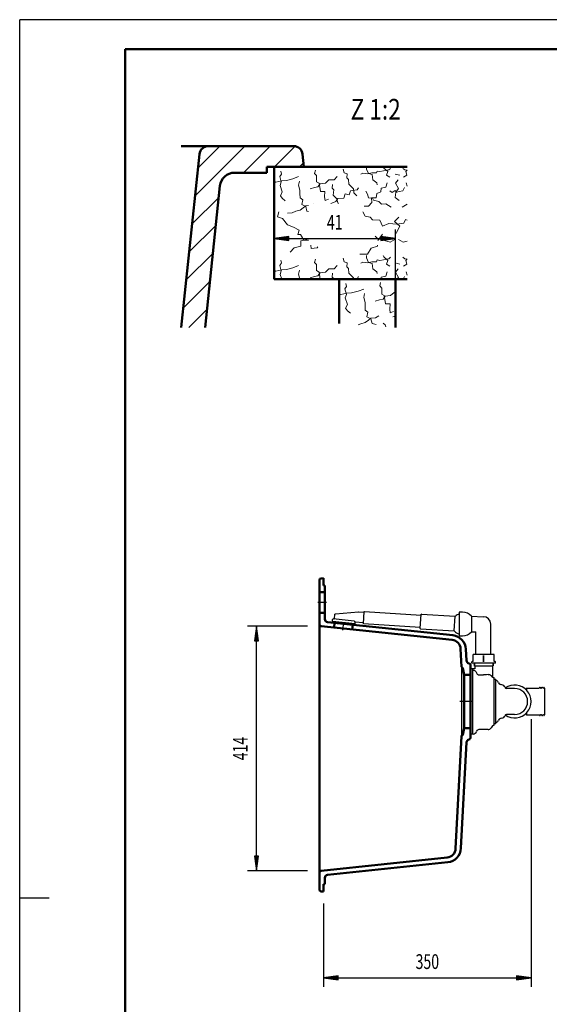
# Model space of a CAD drawing. Units: millimetres. Extents: x 0 to 2100, y 0 to 2970.
# Drawn here: x 0 to 895, y 1305 to 2970 of the extents above; entities that cross this region are included whole.
import ezdxf
from ezdxf.enums import TextEntityAlignment as Align
from ezdxf.lldxf.tags import DXFTag

# ---------------------------------------------------------------- set-up
doc = ezdxf.new("R2010")
doc.units = ezdxf.units.MM
doc.header["$LTSCALE"] = 10
for name, color, linetype in [('LC-001-111-----0', 253, 'ByBlock'), ('LC-002-002-----0', 1, 'ByBlock'), ('LC-003-230-ZVN-0', 7, 'ByBlock'), ('LC-004-002-RND-0', 1, 'ByBlock'), ('LC-005-006-MLN-0', 2, 'CENTER'), ('LC-006-005-----0', 5, 'ByBlock'), ('LC-007-004-----0', 7, 'ByBlock'), ('LC-008-003-MTH-0', 2, 'ByBlock'), ('LC-009-003-MTG-0', 2, 'ByBlock'), ('LC-010-003-----0', 2, 'ByBlock')]:
    doc.layers.add(name, color=color, linetype=linetype)
doc.styles.add('LCTX0-400-0-0pDIN-Schrift', font='TXT', dxfattribs={"width": 0.8})
tags = doc.linetypes.add('CENTER', pattern=[7.5, 5, -1.25, 0, -1.25]).pattern_tags.tags
tags[10:11] = [DXFTag(74, 4), DXFTag(75, 0), DXFTag(340, '0'), DXFTag(46, 1.0), DXFTag(50, 0.0), DXFTag(44, 0.0), DXFTag(45, 0.0)]
tags[8:9] = [DXFTag(74, 4), DXFTag(75, 0), DXFTag(340, '0'), DXFTag(46, 1.0), DXFTag(50, 0.0), DXFTag(44, 0.0), DXFTag(45, 0.0)]
tags[6:7] = [DXFTag(74, 4), DXFTag(75, 0), DXFTag(340, '0'), DXFTag(46, 1.0), DXFTag(50, 0.0), DXFTag(44, 0.0), DXFTag(45, 0.0)]
tags[4:5] = [DXFTag(74, 4), DXFTag(75, 0), DXFTag(340, '0'), DXFTag(46, 1.0), DXFTag(50, 0.0), DXFTag(44, 0.0), DXFTag(45, 0.0)]

# ---------------------------------------------------------------- blocks, each defined once
blk = doc.blocks.new('SYM1')
at = {"layer": 'LC-001-111-----0', "color": 253, "lineweight": 25}
for p, q in [((0, 0), (0, 2970)), ((2100, 2970), (0, 2970)), ((50, 1485), (0, 1485))]:
    blk.add_line(p, q, dxfattribs=at)
at = {"layer": 'LC-001-111-----0', "color": 253, "lineweight": 50}
for p, q in [((178, 50), (178, 2920)), ((178, 2920), (2050, 2920))]:
    blk.add_line(p, q, dxfattribs=at)
blk = doc.blocks.new('*X12')
at = {"layer": 'LC-006-005-----0', "color": 7, "lineweight": 18}
for p, q in [((549.186822, 2514.83988), (552.036769, 2519.09808)), ((549.186822, 2514.83988), (551.897992, 2505.659689)), ((551.10086, 2523.696954), (552.036769, 2519.09808)), ((571.5174, 2511.108363), (581.09971, 2514.667662)), ((608.067827, 2520.060115), (609.628025, 2525.760846)), ((608.067827, 2520.060115), (611.504233, 2516.353261)), ((611.504233, 2516.353261), (611.509458, 2506.066824)), ((539.589573, 2506.769028), (542.669522, 2505.256734)), ((542.669522, 2505.256734), (552.697842, 2507.565784)), ((549.71267, 2499.735954), (551.897992, 2505.659689)), ((549.71267, 2499.735954), (553.51253, 2488.689169)), ((552.697842, 2507.565784), (560.662897, 2508.152243)), ((560.662897, 2508.152243), (571.5174, 2511.108363)), ((581.188327, 2500.394309), (582.516742, 2507.139839)), ((581.188327, 2500.394309), (583.256817, 2491.830464)), ((607.934275, 2496.335287), (613.792175, 2497.297531)), ((611.509458, 2506.066824), (615.758881, 2503.636552)), ((613.792175, 2497.297531), (617.24969, 2502.618087)), ((615.758881, 2503.636552), (617.941485, 2489.616927)), ((617.24969, 2502.618087), (626.259544, 2503.436329)), ((626.259544, 2503.436329), (632.230723, 2509.019391)), ((632.230723, 2509.019391), (634.589573, 2509.124945)), ((550.496636, 2482.328202), (553.51253, 2488.689169)), ((550.496636, 2482.328202), (553.526534, 2477.983056)), ((583.256817, 2491.830464), (583.37971, 2485.955008)), ((583.37971, 2485.955008), (583.533326, 2478.610688)), ((600.638234, 2493.873456), (607.934275, 2496.335287)), ((617.941485, 2489.616927), (625.495643, 2489.774932)), ((625.059248, 2480.528906), (625.495643, 2489.774932)), ((625.059248, 2480.528906), (626.02588, 2474.461169)), ((553.526534, 2477.983056), (558.654808, 2473.681801)), ((583.533326, 2478.610688), (588.21998, 2475.349844)), ((586.283997, 2467.541958), (588.21998, 2475.349844)), ((586.283997, 2467.541958), (593.278866, 2464.329393)), ((588.916165, 2462.138846), (593.047084, 2465.374193)), ((593.047084, 2465.374193), (600.802301, 2465.956262)), ((593.278866, 2464.329393), (595.124352, 2456.390672)), ((600.802301, 2465.956262), (606.81737, 2469.440948)), ((626.02588, 2474.461169), (631.43777, 2476.673661)), ((630.157635, 2467.619916), (634.589573, 2469.024769)), ((571.683834, 2453.998216), (576.238958, 2455.995659)), ((576.238958, 2455.995659), (583.548165, 2457.827977)), ((583.548165, 2457.827977), (588.916165, 2462.138846)), ((595.124352, 2456.390672), (601.883049, 2454.432744)), ((613.740188, 2457.09325), (617.50013, 2454.263906)), ((617.50013, 2454.263906), (618.516629, 2450.727727))]:
    blk.add_line(p, q, dxfattribs=at)
blk = doc.blocks.new('LCDIM1')
at = {"layer": 'LC-008-003-MTH-0', "color": 7, "lineweight": 25}
for p, q in [((429.589573, 2531.265868), (429.589573, 2615)), ((634.589573, 2531.265868), (634.589573, 2615))]:
    blk.add_line(p, q, dxfattribs=at)
at = {"layer": 'LC-009-003-MTG-0', "color": 7, "lineweight": 25}
blk.add_line((429.589573, 2600), (634.589573, 2600), dxfattribs=at)
at = {"layer": 'LC-010-003-----0', "color": 7, "lineweight": 25}
for p, q in [((454.375695, 2603.263155), (429.589573, 2600)), ((429.589573, 2600), (454.375695, 2596.736845)), ((454.431303, 2602.414735), (436.089573, 2600)), ((436.089573, 2600), (454.431303, 2597.585265)), ((454.486911, 2601.566314), (442.589573, 2600)), ((442.589573, 2600), (454.486911, 2598.433686)), ((454.54252, 2600.717894), (449.089573, 2600)), ((449.089573, 2600), (454.54252, 2599.282106)), ((454.375695, 2596.736845), (454.375695, 2603.263155)), ((615.089572, 2600), (609.636625, 2600.717894)), ((609.636625, 2599.282106), (615.089572, 2600)), ((621.589572, 2600), (609.692234, 2601.566314)), ((609.692234, 2598.433686), (621.589572, 2600)), ((628.089573, 2600), (609.747842, 2602.414735)), ((609.747842, 2597.585265), (628.089573, 2600)), ((634.589573, 2600), (609.803451, 2603.263155)), ((609.803451, 2603.263155), (609.803451, 2596.736845)), ((609.803451, 2596.736845), (634.589573, 2600))]:
    blk.add_line(p, q, dxfattribs=at)
at = {"layer": 'LC-010-003-----0', "color": 7, "lineweight": 25, "style": 'LCTX0-400-0-0pDIN-Schrift', "width": 0.7}
blk.add_text('41', height=25, dxfattribs=at).set_placement((532.089573, 2615), align=Align.CENTER)
blk = doc.blocks.new('*X24')
at = {"layer": 'LC-006-005-----0', "color": 7, "lineweight": 18}
for p, q in [((441.10086, 2713.696954), (442.036769, 2709.09808)), ((498.067827, 2710.060115), (499.628025, 2715.760846)), ((546.203218, 2717.154887), (548.013591, 2710.894868)), ((585.661486, 2717.56035), (585.963386, 2721.265868)), ((585.661486, 2717.56035), (588.967057, 2710.072028)), ((602.803179, 2710.991218), (603.786532, 2714.160729)), ((603.786532, 2714.160729), (608.420517, 2713.417937)), ((608.420517, 2713.417937), (614.693704, 2714.598796)), ((614.19932, 2721.265868), (615.226658, 2719.228393)), ((614.693704, 2714.598796), (623.270715, 2716.037773)), ((615.226658, 2719.228393), (621.644682, 2713.484608)), ((619.677976, 2707.145587), (621.644682, 2713.484608)), ((623.270715, 2716.037773), (626.365613, 2718.621661)), ((647.213533, 2718.621661), (650.30843, 2716.037773)), ((650.30843, 2716.037773), (654.724072, 2715.296955)), ((651.934463, 2713.484608), (654.724072, 2715.981157)), ((651.934463, 2713.484608), (653.901169, 2707.145587)), ((432.669522, 2695.256734), (442.697842, 2697.565785)), ((439.186822, 2704.83988), (442.036769, 2709.09808)), ((439.186822, 2704.83988), (441.897992, 2695.659689)), ((442.697842, 2697.565785), (450.662897, 2698.152243)), ((450.662897, 2698.152243), (461.5174, 2701.108363)), ((461.5174, 2701.108363), (471.09971, 2704.667662)), ((471.188327, 2690.394309), (472.516742, 2697.139839)), ((498.067827, 2710.060115), (501.504233, 2706.353261)), ((501.504233, 2706.353261), (501.509458, 2696.066824)), ((516.259544, 2693.436329), (522.230723, 2699.019391)), ((522.230723, 2699.019391), (531.039518, 2699.413569)), ((531.039518, 2699.413569), (536.175735, 2704.769237)), ((548.013591, 2710.894868), (553.084808, 2709.321503)), ((552.390296, 2702.379303), (553.084808, 2709.321503)), ((552.390296, 2702.379303), (555.385081, 2699.712859)), ((555.385081, 2699.712859), (555.967151, 2691.957642)), ((575.974675, 2708.960557), (579.72103, 2710.508424)), ((579.72103, 2710.508424), (587.721198, 2709.416181)), ((587.721198, 2709.416181), (594.61073, 2711.239721)), ((588.967057, 2710.072028), (595.306079, 2708.105322)), ((594.61073, 2711.239721), (602.803179, 2710.991218)), ((595.306079, 2708.105322), (596.543996, 2699.104246)), ((596.543996, 2699.104246), (603.364139, 2694.20859)), ((619.677976, 2707.145587), (625.418208, 2703.696849)), ((633.99731, 2709.031409), (642.351317, 2706.967308)), ((634.511872, 2693.485862), (639.461032, 2699.26037)), ((648.160937, 2703.696849), (653.901169, 2707.145587)), ((429.589573, 2696.769029), (432.669522, 2695.256734)), ((439.71267, 2689.735954), (441.897992, 2695.659689)), ((439.71267, 2689.735954), (443.51253, 2678.689169)), ((471.188327, 2690.394309), (473.256817, 2681.830464)), ((473.256817, 2681.830464), (473.37971, 2675.955008)), ((490.638234, 2683.873456), (497.934275, 2686.335287)), ((497.934275, 2686.335287), (503.792175, 2687.297531)), ((501.509458, 2696.066824), (505.758881, 2693.636552)), ((503.792175, 2687.297531), (507.24969, 2692.618087)), ((505.758881, 2693.636552), (507.941485, 2679.616927)), ((507.24969, 2692.618087), (516.259544, 2693.436329)), ((527.980569, 2685.07438), (528.264184, 2691.588127)), ((527.980569, 2685.07438), (530.761127, 2682.613385)), ((529.695219, 2673.354191), (530.761127, 2682.613385)), ((555.967151, 2691.957642), (563.89793, 2684.146203)), ((556.764283, 2673.920377), (558.92766, 2680.893301)), ((558.92766, 2680.893301), (569.812887, 2682.380557)), ((563.89793, 2684.146203), (564.466832, 2677.020499)), ((569.812887, 2682.380557), (572.256326, 2686.000466)), ((584.764033, 2680.174126), (587.181973, 2674.976462)), ((603.364139, 2694.20859), (603.639812, 2691.065414)), ((609.765443, 2679.227557), (610.696128, 2684.91512)), ((610.696128, 2684.91512), (618.420622, 2686.966054)), ((618.420622, 2686.966054), (620.579609, 2694.148816)), ((625.011282, 2680.87888), (629.1422, 2677.643533)), ((629.1422, 2677.643533), (634.462757, 2681.101048)), ((634.462757, 2681.101048), (636.928141, 2678.530327)), ((634.511872, 2693.485862), (639.783313, 2684.558563)), ((635.24505, 2678.355602), (639.783313, 2684.558563)), ((641.142451, 2679.281897), (647.044241, 2680.418031)), ((647.044241, 2680.418031), (649.895024, 2686.236429)), ((652.999536, 2694.148816), (654.724072, 2688.411437)), ((440.496636, 2672.328202), (443.51253, 2678.689169)), ((440.496636, 2672.328202), (443.526534, 2667.983056)), ((443.526534, 2667.983056), (448.654808, 2663.681801)), ((473.37971, 2675.955008), (473.533326, 2668.610689)), ((473.533326, 2668.610689), (478.21998, 2665.349844)), ((476.283997, 2657.541958), (478.21998, 2665.349844)), ((507.941485, 2679.616927), (515.495643, 2679.774933)), ((515.059248, 2670.528906), (515.495643, 2679.774933)), ((515.059248, 2670.528906), (516.02588, 2664.461169)), ((516.02588, 2664.461169), (521.43777, 2666.673661)), ((529.695219, 2673.354191), (535.273892, 2667.59285)), ((533.700527, 2662.521633), (537.158043, 2667.842189)), ((535.273892, 2667.59285), (538.172955, 2659.466237)), ((537.158043, 2667.842189), (547.221475, 2668.472538)), ((547.221475, 2668.472538), (549.594689, 2675.449851)), ((549.594689, 2675.449851), (556.764283, 2673.920377)), ((564.466832, 2677.020499), (569.603885, 2672.299569)), ((587.181973, 2674.976462), (588.987957, 2668.926281)), ((588.987957, 2668.926281), (595.724709, 2668.017542)), ((594.238289, 2668.826169), (602.011062, 2668.568888)), ((594.238289, 2668.826169), (594.610521, 2661.066563)), ((595.724709, 2668.017542), (597.683473, 2664.69964)), ((597.683473, 2664.69964), (606.544936, 2662.575764)), ((602.011062, 2668.568888), (603.32631, 2675.943931)), ((603.32631, 2675.943931), (609.765443, 2679.227557)), ((634.216971, 2669.350137), (635.24505, 2678.355602)), ((634.216971, 2669.350137), (640.83083, 2664.38342)), ((636.928141, 2678.530327), (641.142451, 2679.281897)), ((466.238958, 2645.995659), (473.548165, 2647.827977)), ((473.548165, 2647.827977), (478.916165, 2652.138846)), ((476.283997, 2657.541958), (483.278866, 2654.329393)), ((478.916165, 2652.138846), (483.047084, 2655.374193)), ((483.047084, 2655.374193), (487.660591, 2655.720461)), ((483.278866, 2654.329393), (485.124352, 2646.390672)), ((496.540596, 2659.280606), (496.81737, 2659.440948)), ((525.396668, 2659.280606), (527.248227, 2659.86752)), ((527.248227, 2659.86752), (533.700527, 2662.521633)), ((538.172955, 2659.466237), (538.622636, 2659.280606)), ((581.937703, 2654.713538), (589.072185, 2654.862765)), ((589.072185, 2654.862765), (594.610521, 2661.066563)), ((606.544936, 2662.575764), (611.052476, 2657.841667)), ((611.052476, 2657.841667), (618.597855, 2658.419347)), ((618.597855, 2658.419347), (627.529543, 2652.938069)), ((646.049602, 2652.938069), (654.724072, 2658.261495)), ((435.181526, 2636.712859), (437.728865, 2645.215021)), ((435.181526, 2636.712859), (444.102922, 2633.759448)), ((444.102922, 2633.759448), (452.11772, 2622.949177)), ((452.451115, 2642.768255), (460.206332, 2643.350325)), ((460.206332, 2643.350325), (466.238958, 2645.995659)), ((485.124352, 2646.390672), (487.660591, 2645.655949)), ((579.720991, 2645.002888), (583.346995, 2637.63107)), ((583.346995, 2637.63107), (592.039032, 2636.118654)), ((592.039032, 2636.118654), (595.848438, 2631.525635)), ((595.848438, 2631.525635), (608.429922, 2630.842618)), ((608.429922, 2630.842618), (613.054294, 2621.089135)), ((632.945822, 2628.650399), (640.657985, 2636.046551)), ((648.630982, 2625.803169), (651.918997, 2632.45214)), ((651.918997, 2632.45214), (654.724072, 2631.168856)), ((452.11772, 2622.949177), (462.709546, 2619.405417)), ((462.709546, 2619.405417), (471.837068, 2614.176195)), ((469.799302, 2607.081214), (471.837068, 2614.176195)), ((613.054294, 2621.089135), (623.428512, 2625.280664)), ((623.428512, 2625.280664), (637.050407, 2624.156026)), ((632.945822, 2628.650399), (642.020676, 2620.903124)), ((636.546504, 2610.101289), (642.020676, 2620.903124)), ((637.050407, 2624.156026), (648.630982, 2625.803169)), ((469.799302, 2607.081214), (474.205894, 2606.989044)), ((474.205894, 2606.989044), (479.879454, 2597.213617)), ((475.022463, 2595.8457), (487.660591, 2598.861803)), ((479.879454, 2597.213617), (487.660591, 2596.898163)), ((600.196849, 2603.727088), (604.833839, 2599.428408)), ((604.833839, 2599.428408), (615.89818, 2596.467899)), ((604.940257, 2596.66188), (612.983234, 2607.655133)), ((625.712273, 2593.953399), (633.568438, 2598.197597)), ((634.14173, 2605.533138), (636.546504, 2610.101289)), ((640.010707, 2598.197597), (647.866872, 2593.953399)), ((456.56824, 2576.708251), (463.865116, 2584.323019)), ((463.865116, 2584.323019), (474.628286, 2587.036906)), ((474.628286, 2587.036906), (475.022463, 2595.8457)), ((491.689583, 2588.530465), (492.394267, 2583.306434)), ((492.394267, 2583.306434), (502.702649, 2584.350398)), ((502.702649, 2584.350398), (503.362885, 2585.806095)), ((587.292744, 2573.764044), (593.383263, 2583.923198)), ((593.383263, 2583.923198), (604.574886, 2587.047983)), ((604.454104, 2588.530465), (604.574886, 2587.047983)), ((615.89818, 2596.467899), (625.712273, 2593.953399)), ((647.866872, 2593.953399), (654.724072, 2595.710304)), ((498.067827, 2559.677842), (499.628025, 2565.378572)), ((546.203218, 2566.772614), (548.013591, 2560.512595)), ((574.689314, 2573.397873), (587.292744, 2573.764044)), ((585.661486, 2567.178077), (586.006541, 2571.413287)), ((585.661486, 2567.178077), (588.967057, 2559.689755)), ((602.803179, 2560.608944), (603.786532, 2563.778455)), ((603.786532, 2563.778455), (608.420517, 2563.035663)), ((608.420517, 2563.035663), (614.693704, 2564.216523)), ((613.932237, 2571.413287), (615.226658, 2568.846119)), ((614.693704, 2564.216523), (623.270715, 2565.655499)), ((615.226658, 2568.846119), (621.644682, 2563.102335)), ((623.270715, 2565.655499), (626.365613, 2568.239388)), ((647.213533, 2568.239388), (650.30843, 2565.655499)), ((650.30843, 2565.655499), (654.724072, 2564.914681)), ((651.934463, 2563.102335), (654.724072, 2565.598884)), ((432.669522, 2544.87446), (442.697842, 2547.183511)), ((439.186822, 2554.457606), (442.036769, 2558.715807)), ((439.186822, 2554.457606), (441.897992, 2545.277415)), ((441.10086, 2563.31468), (442.036769, 2558.715807)), ((442.697842, 2547.183511), (450.662897, 2547.76997)), ((450.662897, 2547.76997), (461.5174, 2550.72609)), ((461.5174, 2550.72609), (471.09971, 2554.285389)), ((498.067827, 2559.677842), (501.504233, 2555.970988)), ((501.504233, 2555.970988), (501.509458, 2545.684551)), ((516.259544, 2543.054055), (522.230723, 2548.637118)), ((522.230723, 2548.637118), (531.039518, 2549.031295)), ((531.039518, 2549.031295), (536.175735, 2554.386964)), ((548.013591, 2560.512595), (553.084808, 2558.93923)), ((552.390296, 2551.997029), (553.084808, 2558.93923)), ((552.390296, 2551.997029), (555.385081, 2549.330585)), ((555.385081, 2549.330585), (555.967151, 2541.575368)), ((575.974675, 2558.578284), (579.72103, 2560.12615)), ((579.72103, 2560.12615), (587.721198, 2559.033908)), ((587.721198, 2559.033908), (594.61073, 2560.857447)), ((588.967057, 2559.689755), (595.306079, 2557.723049)), ((594.61073, 2560.857447), (602.803179, 2560.608944)), ((595.306079, 2557.723049), (596.543996, 2548.721972)), ((596.543996, 2548.721972), (603.364139, 2543.826317)), ((619.677976, 2556.763313), (621.644682, 2563.102335)), ((619.677976, 2556.763313), (625.418208, 2553.314576)), ((633.99731, 2558.649135), (642.351317, 2556.585035)), ((634.511872, 2543.103589), (639.461032, 2548.878097)), ((648.160937, 2553.314576), (653.901169, 2556.763313)), ((651.934463, 2563.102335), (653.901169, 2556.763313)), ((429.589573, 2546.386755), (432.669522, 2544.87446)), ((439.71267, 2539.35368), (441.897992, 2545.277415)), ((439.71267, 2539.35368), (442.494706, 2531.265868)), ((471.188327, 2540.012035), (472.516742, 2546.757565)), ((471.188327, 2540.012035), (473.256817, 2531.448191)), ((473.256817, 2531.448191), (473.26063, 2531.265868)), ((490.638234, 2533.491182), (497.934275, 2535.953013)), ((497.934275, 2535.953013), (503.792175, 2536.915257)), ((501.509458, 2545.684551), (505.758881, 2543.254279)), ((503.792175, 2536.915257), (507.24969, 2542.235814)), ((505.758881, 2543.254279), (507.625262, 2531.265868)), ((507.24969, 2542.235814), (516.259544, 2543.054055)), ((527.980569, 2534.692106), (528.264184, 2541.205853)), ((527.980569, 2534.692106), (530.761127, 2532.231111)), ((530.65001, 2531.265868), (530.761127, 2532.231111)), ((555.967151, 2541.575368), (563.89793, 2533.76393)), ((563.89793, 2533.76393), (564.09737, 2531.265868)), ((564.452341, 2531.265868), (569.812887, 2531.998283)), ((569.812887, 2531.998283), (572.256326, 2535.618193)), ((603.364139, 2543.826317), (603.639812, 2540.68314)), ((610.161536, 2531.265868), (610.696128, 2534.532847)), ((610.696128, 2534.532847), (618.420622, 2536.583781)), ((618.420622, 2536.583781), (620.579609, 2543.766542)), ((634.511872, 2543.103589), (639.783313, 2534.17629)), ((637.653966, 2531.265868), (639.783313, 2534.17629)), ((647.646947, 2531.265868), (649.895024, 2535.854156)), ((652.999536, 2543.766542), (654.724072, 2538.029163))]:
    blk.add_line(p, q, dxfattribs=at)
blk = doc.blocks.new('POLY1')
at = {"layer": 'LC-002-002-----0', "color": 7, "lineweight": 25}
for p, q in [((786.177079, 1862.416731), (783.652679, 1862.346006)), ((788.655466, 1862.623013), (786.177079, 1862.416731)), ((786.177079, 1862.416731), (786.177079, 1862.416731)), ((791.008729, 1862.942808), (788.655466, 1862.623013)), ((788.655466, 1862.623013), (788.655466, 1862.623013)), ((791.008729, 1862.942808), (791.008729, 1862.942808))]:
    blk.add_line(p, q, dxfattribs=at)
blk = doc.blocks.new('POLY2')
at = {"layer": 'LC-002-002-----0', "color": 7, "lineweight": 25}
for p, q in [((796.20487, 1861.011251), (796.20487, 1861.011251)), ((796.20487, 1861.011251), (796.571282, 1860.473071)), ((796.571282, 1860.473071), (796.571282, 1860.473071)), ((796.571282, 1860.473071), (796.90837, 1859.983093)), ((796.90837, 1859.983093), (796.90837, 1859.983093)), ((796.90837, 1859.983093), (797.215254, 1859.541471))]:
    blk.add_line(p, q, dxfattribs=at)
blk = doc.blocks.new('POLY3')
at = {"layer": 'LC-002-002-----0', "color": 7, "lineweight": 25}
for p, q in [((791.008729, 1862.942808), (792.303875, 1863.022847)), ((791.008729, 1862.942808), (791.008729, 1862.942808)), ((792.303875, 1863.022847), (792.303875, 1863.022847)), ((792.303875, 1863.022847), (793.500117, 1862.851782)), ((793.500117, 1862.851782), (793.500117, 1862.851782)), ((793.500117, 1862.851782), (794.56118, 1862.453777)), ((794.56118, 1862.453777), (794.56118, 1862.453777)), ((794.56118, 1862.453777), (795.468705, 1861.842379)), ((795.468705, 1861.842379), (795.468705, 1861.842379)), ((795.468705, 1861.842379), (796.20487, 1861.011251))]:
    blk.add_line(p, q, dxfattribs=at)
blk = doc.blocks.new('POLY4')
at = {"layer": 'LC-002-002-----0', "color": 7, "lineweight": 25}
for p, q in [((797.215994, 1859.540442), (797.215994, 1859.540442)), ((797.215994, 1859.540442), (797.622727, 1859.068215)), ((797.622727, 1859.068215), (797.622727, 1859.068215)), ((797.622727, 1859.068215), (798.038916, 1858.742563)), ((798.038916, 1858.742563), (798.038916, 1858.742563)), ((798.038916, 1858.742563), (798.400769, 1858.545534)), ((798.400769, 1858.545534), (798.400769, 1858.545534)), ((798.400769, 1858.545534), (798.6556, 1858.444007)), ((798.6556, 1858.444007), (798.6556, 1858.444007)), ((798.6556, 1858.444007), (798.752522, 1858.412726))]:
    blk.add_line(p, q, dxfattribs=at)
blk = doc.blocks.new('POLY5')
at = {"layer": 'LC-002-002-----0', "color": 7, "lineweight": 25}
for p, q in [((564.835306, 1953.242607), (564.835306, 1953.242607)), ((564.835306, 1953.242607), (565.050239, 1953.201443)), ((565.050239, 1953.201443), (565.050239, 1953.201443)), ((565.050239, 1953.201443), (565.265201, 1953.128375)), ((565.265201, 1953.128375), (565.265201, 1953.128375)), ((565.265201, 1953.128375), (565.470709, 1953.031834)), ((565.470709, 1953.031834), (565.470709, 1953.031834)), ((565.470709, 1953.031834), (565.664809, 1952.917247)), ((565.664809, 1952.917247), (565.664809, 1952.917247)), ((565.664809, 1952.917247), (565.844511, 1952.79094)), ((565.844511, 1952.79094), (565.844511, 1952.79094)), ((565.844511, 1952.79094), (566.010687, 1952.655192)), ((566.010687, 1952.655192), (566.010687, 1952.655192)), ((566.010687, 1952.655192), (566.16287, 1952.511349)), ((566.16287, 1952.511349), (566.16287, 1952.511349)), ((566.16287, 1952.511349), (566.299456, 1952.361632)), ((566.299456, 1952.361632), (566.299456, 1952.361632)), ((566.299456, 1952.361632), (566.418337, 1952.209642)), ((566.418337, 1952.209642), (566.418337, 1952.209642)), ((566.418337, 1952.209642), (566.517551, 1952.060288))]:
    blk.add_line(p, q, dxfattribs=at)
blk = doc.blocks.new('POLY6')
at = {"layer": 'LC-002-002-----0', "color": 7, "lineweight": 25}
for p, q in [((566.701696, 1951.761058), (566.517551, 1952.060288)), ((566.813604, 1951.581915), (566.701696, 1951.761058)), ((566.701696, 1951.761058), (566.701696, 1951.761058)), ((566.851226, 1951.522463), (566.813604, 1951.581915)), ((566.813604, 1951.581915), (566.813604, 1951.581915)), ((566.851226, 1951.522463), (566.851226, 1951.522463))]:
    blk.add_line(p, q, dxfattribs=at)
blk = doc.blocks.new('POLY7')
at = {"layer": 'LC-002-002-----0', "color": 7, "lineweight": 25}
for p, q in [((572.189632, 1969.001274), (572.314432, 1969.018168)), ((572.189632, 1969.001274), (572.189632, 1969.001274)), ((572.314432, 1969.018168), (572.373439, 1969.02247)), ((572.314432, 1969.018168), (572.314432, 1969.018168)), ((572.373439, 1969.02247), (572.432568, 1969.024441)), ((572.373439, 1969.02247), (572.373439, 1969.02247)), ((572.432568, 1969.024441), (572.432568, 1969.024441)), ((572.432568, 1969.024441), (572.49173, 1969.02408)), ((572.49173, 1969.02408), (572.49173, 1969.02408)), ((572.49173, 1969.02408), (572.550832, 1969.021386)), ((572.550832, 1969.021386), (572.550832, 1969.021386)), ((572.550832, 1969.021386), (572.609781, 1969.016363)), ((572.609781, 1969.016363), (572.609781, 1969.016363)), ((572.609781, 1969.016363), (572.878786, 1968.96277))]:
    blk.add_line(p, q, dxfattribs=at)
blk = doc.blocks.new('POLY8')
at = {"layer": 'LC-002-002-----0', "color": 7, "lineweight": 25}
for p, q in [((763.137203, 1961.21666), (763.136762, 1960.792019)), ((763.136762, 1960.792019), (763.136762, 1960.792019)), ((763.136762, 1960.792019), (763.137191, 1960.087672)), ((763.13727, 1956.052313), (763.136966, 1954.049008)), ((763.136966, 1954.049008), (763.136966, 1954.049008)), ((763.136966, 1954.049008), (763.137118, 1951.79057)), ((763.137118, 1951.79057), (763.137118, 1951.79057)), ((763.137118, 1951.79057), (763.137153, 1949.36764)), ((763.137153, 1949.36764), (763.137151, 1946.885446)), ((763.137153, 1949.36764), (763.137153, 1949.36764)), ((763.137191, 1960.087672), (763.137191, 1960.087672)), ((763.137191, 1960.087672), (763.13733, 1959.089261)), ((763.13724, 1961.361644), (763.137203, 1961.21666)), ((763.137203, 1961.21666), (763.137203, 1961.21666)), ((763.13724, 1961.361644), (763.13724, 1961.361644)), ((763.137287, 1957.744166), (763.13727, 1956.052313)), ((763.13727, 1956.052313), (763.13727, 1956.052313)), ((763.13733, 1959.089261), (763.137287, 1957.744166)), ((763.137287, 1957.744166), (763.137287, 1957.744166)), ((763.13733, 1959.089261), (763.13733, 1959.089261)), ((763.137201, 1936.246812), (763.136793, 1935.540716)), ((763.136793, 1935.540716), (763.136793, 1935.540716)), ((763.136793, 1935.540716), (763.137232, 1935.113068)), ((763.137102, 1944.473103), (763.136965, 1942.234034)), ((763.136965, 1942.234034), (763.136965, 1942.234034)), ((763.136965, 1942.234034), (763.137264, 1940.25219)), ((763.137151, 1946.885446), (763.137102, 1944.473103)), ((763.137102, 1944.473103), (763.137102, 1944.473103)), ((763.137151, 1946.885446), (763.137151, 1946.885446)), ((763.137332, 1937.242747), (763.137201, 1936.246812)), ((763.137201, 1936.246812), (763.137201, 1936.246812)), ((763.137232, 1935.113068), (763.137232, 1935.113068)), ((763.137232, 1935.113068), (763.137271, 1934.966563)), ((763.137264, 1940.25219), (763.137264, 1940.25219)), ((763.137264, 1940.25219), (763.137278, 1938.577899)), ((763.137278, 1938.577899), (763.137278, 1938.577899)), ((763.137278, 1938.577899), (763.137332, 1937.242747)), ((763.137332, 1937.242747), (763.137332, 1937.242747))]:
    blk.add_line(p, q, dxfattribs=at)
blk = doc.blocks.new('POLY9')
at = {"layer": 'LC-002-002-----0', "color": 7, "lineweight": 25}
for p, q in [((765.862902, 1870.196597), (765.862902, 1870.196597)), ((765.862902, 1870.196597), (767.149143, 1870.051517)), ((767.149143, 1870.051517), (767.149143, 1870.051517)), ((767.149143, 1870.051517), (768.378921, 1869.621244)), ((768.378921, 1869.621244), (768.378921, 1869.621244)), ((768.378921, 1869.621244), (769.497676, 1868.920126)), ((769.497676, 1868.920126), (769.497676, 1868.920126)), ((769.497676, 1868.920126), (770.451998, 1867.972878)), ((770.451998, 1867.972878), (770.451998, 1867.972878)), ((770.451998, 1867.972878), (771.191586, 1866.816118)), ((771.191586, 1866.816118), (771.191586, 1866.816118)), ((771.191586, 1866.816118), (771.672377, 1865.499646))]:
    blk.add_line(p, q, dxfattribs=at)
blk = doc.blocks.new('POLY10')
at = {"layer": 'LC-002-002-----0', "color": 7, "lineweight": 25}
for p, q in [((771.672377, 1865.499646), (771.672377, 1865.499646)), ((771.672377, 1865.499646), (772.082126, 1864.448997)), ((772.082126, 1864.448997), (772.082126, 1864.448997)), ((772.082126, 1864.448997), (772.735442, 1863.560668)), ((772.735442, 1863.560668), (772.735442, 1863.560668)), ((772.735442, 1863.560668), (773.573569, 1862.893875)), ((773.573569, 1862.893875), (773.573569, 1862.893875)), ((773.573569, 1862.893875), (774.531358, 1862.483792)), ((774.531358, 1862.483792), (774.531358, 1862.483792)), ((774.531358, 1862.483792), (775.54536, 1862.346006))]:
    blk.add_line(p, q, dxfattribs=at)
blk = doc.blocks.new('POLY11')
at = {"layer": 'LC-002-002-----0', "color": 7, "lineweight": 25}
blk.add_line((855.979892, 1794.957394), (856.004907, 1794.932353), dxfattribs=at)
blk = doc.blocks.new('LCDIM6')
at = {"layer": 'LC-008-003-MTH-0', "color": 7, "lineweight": 25}
for p, q in [((486.34781, 1944.81002), (385, 1944.81002)), ((486.34781, 1530.81002), (385, 1530.81002))]:
    blk.add_line(p, q, dxfattribs=at)
at = {"layer": 'LC-009-003-MTG-0', "color": 7, "lineweight": 25}
blk.add_line((400, 1530.81002), (400, 1944.81002), dxfattribs=at)
at = {"layer": 'LC-010-003-----0', "color": 7, "lineweight": 25}
for p, q in [((400, 1944.81002), (396.736845, 1920.023899)), ((400, 1938.31002), (397.585265, 1919.96829)), ((400, 1931.81002), (398.433686, 1919.912682)), ((403.263155, 1920.023899), (400, 1944.81002)), ((402.414735, 1919.96829), (400, 1938.31002)), ((401.566314, 1919.912682), (400, 1931.81002)), ((396.736845, 1920.023899), (403.263155, 1920.023899)), ((400, 1925.31002), (399.282106, 1919.857073)), ((400.717894, 1919.857073), (400, 1925.31002)), ((396.736845, 1555.596142), (400, 1530.81002)), ((403.263155, 1555.596142), (396.736845, 1555.596142)), ((397.585265, 1555.651751), (400, 1537.310021)), ((398.433686, 1555.707359), (400, 1543.810021)), ((399.282106, 1555.762968), (400, 1550.310021)), ((400, 1550.310021), (400.717894, 1555.762968)), ((400, 1543.810021), (401.566314, 1555.707359)), ((400, 1537.310021), (402.414735, 1555.651751)), ((400, 1530.81002), (403.263155, 1555.596142))]:
    blk.add_line(p, q, dxfattribs=at)
at = {"layer": 'LC-010-003-----0', "color": 7, "lineweight": 25, "style": 'LCTX0-400-0-0pDIN-Schrift', "width": 0.7}
blk.add_text('414', height=25, rotation=90, dxfattribs=at).set_placement((385, 1737.81002), align=Align.CENTER)
blk = doc.blocks.new('LCDIM7')
at = {"layer": 'LC-008-003-MTH-0', "color": 7, "lineweight": 25}
for p, q in [((863.709701, 1787.31002), (863.709701, 1335)), ((513.34781, 1475.81002), (513.34781, 1335))]:
    blk.add_line(p, q, dxfattribs=at)
at = {"layer": 'LC-009-003-MTG-0', "color": 7, "lineweight": 25}
blk.add_line((513.34781, 1350), (863.709701, 1350), dxfattribs=at)
at = {"layer": 'LC-010-003-----0', "color": 7, "lineweight": 25}
for p, q in [((538.133932, 1353.263155), (513.34781, 1350)), ((513.34781, 1350), (538.133932, 1346.736845)), ((538.18954, 1352.414735), (519.84781, 1350)), ((519.84781, 1350), (538.18954, 1347.585265)), ((538.245149, 1351.566314), (526.34781, 1350)), ((526.34781, 1350), (538.245149, 1348.433686)), ((538.300757, 1350.717894), (532.84781, 1350)), ((532.84781, 1350), (538.300757, 1349.282106)), ((538.133932, 1346.736845), (538.133932, 1353.263155)), ((844.2097, 1350), (838.756753, 1350.717894)), ((838.756753, 1349.282106), (844.2097, 1350)), ((850.7097, 1350), (838.812362, 1351.566314)), ((838.812362, 1348.433686), (850.7097, 1350)), ((857.2097, 1350), (838.86797, 1352.414735)), ((838.86797, 1347.585265), (857.2097, 1350)), ((863.709701, 1350), (838.923579, 1353.263155)), ((838.923579, 1353.263155), (838.923579, 1346.736845)), ((838.923579, 1346.736845), (863.709701, 1350))]:
    blk.add_line(p, q, dxfattribs=at)
at = {"layer": 'LC-010-003-----0', "color": 7, "lineweight": 25, "style": 'LCTX0-400-0-0pDIN-Schrift', "width": 0.7}
blk.add_text('350', height=25, dxfattribs=at).set_placement((688.528755, 1365), align=Align.CENTER)
blk = doc.blocks.new('*X733')
at = {"layer": 'LC-006-005-----0', "color": 7, "lineweight": 25}
for p, q in [((296.245987, 2672.124772), (380.387083, 2756.265868)), ((301.228908, 2719.5341), (337.960676, 2756.265868)), ((377.81349, 2711.265868), (422.81349, 2756.265868)), ((430.239897, 2721.265868), (465.081179, 2756.10715)), ((472.666304, 2721.265868), (479.38356, 2727.983125)), ((291.263066, 2624.715444), (336.207218, 2669.659596)), ((286.280145, 2577.306116), (331.224297, 2622.250268)), ((281.297224, 2529.896788), (326.241375, 2574.84094)), ((276.314302, 2482.48746), (321.258454, 2527.431612)), ((285.85855, 2449.6053), (316.275533, 2480.022284))]:
    blk.add_line(p, q, dxfattribs=at)

msp = doc.modelspace()

# ---------------------------------------------------------------- linework, layer by layer
at = {"layer": 'LC-002-002-----0', "color": 7, "lineweight": 50}
for p, q in [((272.858248, 2756.265868), (462.904864, 2756.265868)), ((303.677805, 2742.833795), (272.858248, 2449.6053)), ((480.089573, 2721.265868), (477.822692, 2742.833795)), ((480.089573, 2721.265868), (417.589573, 2721.265868)), ((417.589573, 2721.265868), (417.589573, 2711.265868)), ((429.589573, 2721.265868), (429.589573, 2531.265868)), ((429.589573, 2721.265868), (654.724072, 2721.265868)), ((417.589573, 2711.265868), (363.090314, 2711.265868)), ((338.227267, 2688.87908), (313.078579, 2449.6053)), ((429.589573, 2531.265868), (654.724072, 2531.265868)), ((634.589573, 2531.265868), (539.589573, 2531.265868)), ((539.589573, 2531.265868), (539.589573, 2456.239464)), ((634.589573, 2531.265868), (634.589573, 2449.6053)), ((506.34781, 2022.373079), (506.34781, 1499.246962)), ((513.34781, 2025.81002), (509.034225, 2025.356644)), ((513.34781, 2013.31002), (513.34781, 2025.81002)), ((515.34781, 2002.31002), (506.34781, 2002.31002)), ((513.34781, 2013.31002), (515.34781, 2013.31002)), ((515.34781, 1956.410169), (515.34781, 2013.31002)), ((515.34781, 1967.31002), (506.34781, 1967.31002)), ((519.825168, 1951.437559), (731.391569, 1929.201035)), ((530.932721, 1942.226042), (531.768948, 1950.182217)), ((509.034225, 1944.527667), (730.397824, 1921.261415)), ((561.762899, 1938.98566), (562.599127, 1946.941835)), ((746.293216, 1875.851735), (744.703441, 1906.18644)), ((754.756098, 1886.336239), (753.744096, 1905.646386)), ((760.247915, 1880.848496), (757.636154, 1882.06638)), ((747.583403, 1874.70192), (747.386985, 1874.719104)), ((750.521044, 1862.31002), (748.481055, 1873.879374)), ((761.402679, 1879.03588), (761.402679, 1755.584161)), ((761.402679, 1862.31002), (750.521044, 1862.31002)), ((750.521044, 1862.31002), (750.521044, 1772.31002)), ((750.521044, 1772.31002), (748.481055, 1760.740667)), ((761.402679, 1772.31002), (750.521044, 1772.31002)), ((746.293216, 1758.768306), (736.324451, 1568.552934)), ((754.756098, 1748.283802), (745.365105, 1569.092987)), ((747.583403, 1759.918121), (747.386985, 1759.900936)), ((760.247915, 1753.771545), (757.636154, 1752.553661)), ((509.034225, 1531.092374), (722.018834, 1553.477958)), ((519.825168, 1524.182482), (723.012578, 1545.538339)), ((515.34781, 1508.31002), (515.34781, 1519.209872)), ((513.34781, 1495.81002), (513.34781, 1508.31002)), ((513.34781, 1508.31002), (515.34781, 1508.31002)), ((513.34781, 1495.81002), (509.034225, 1496.263397))]:
    msp.add_line(p, q, dxfattribs=at)
at = {"layer": 'LC-002-002-----0', "color": 7, "lineweight": 25}
for p, q in [((532.237874, 1964.210516), (532.39736, 1964.644653)), ((532.39736, 1964.644653), (532.653813, 1964.989487)), ((532.39736, 1964.644653), (532.39736, 1964.644653)), ((532.653813, 1964.989487), (532.997724, 1965.24753)), ((532.653813, 1964.989487), (532.653813, 1964.989487)), ((532.997724, 1965.24753), (533.439619, 1965.41186)), ((532.997724, 1965.24753), (532.997724, 1965.24753)), ((533.439619, 1965.41186), (572.314472, 1969.018171)), ((572.609663, 1969.016376), (581.713905, 1968.059481)), ((580.462643, 1948.977892), (581.784394, 1969.134429)), ((581.784394, 1969.134429), (581.842598, 1969.337782)), ((581.842598, 1969.337782), (581.983871, 1969.50202)), ((581.983871, 1969.50202), (582.216987, 1969.607214)), ((582.216987, 1969.607214), (677.96413, 1963.328663)), ((676.470487, 1940.778081), (678.056657, 1964.725608)), ((678.588609, 1965.19147), (735.315202, 1961.43417)), ((748.109783, 1968.164086), (742.109783, 1968.164086)), ((742.109783, 1968.164086), (742.109783, 1928.164086)), ((528.248548, 1952.563243), (528.614398, 1956.04407)), ((566.537641, 1948.538897), (528.248548, 1952.563243)), ((528.99444, 1952.484847), (528.785383, 1950.495803)), ((528.785383, 1950.495803), (565.582693, 1946.62825)), ((564.835189, 1953.242619), (529.713791, 1956.934027)), ((531.55839, 1957.74566), (532.237874, 1964.210516)), ((532.249295, 1964.241605), (532.249295, 1964.241605)), ((565.79175, 1948.617293), (565.582693, 1946.62825)), ((566.537641, 1948.538897), (566.851226, 1951.522463)), ((580.53519, 1950.08422), (566.851197, 1951.522466)), ((580.493704, 1948.768919), (580.462643, 1948.977892)), ((580.612095, 1948.587706), (580.493704, 1948.768919)), ((580.829511, 1948.452666), (580.612095, 1948.587706)), ((676.563013, 1942.175009), (580.829511, 1948.452666)), ((733.662942, 1936.488829), (735.315202, 1961.43417)), ((763.137342, 1961.361539), (783.109793, 1960.664086)), ((795.609783, 1896.81002), (795.609783, 1948.164554)), ((676.936349, 1940.246129), (733.662942, 1936.488829)), ((763.137342, 1934.966633), (770.612411, 1935.227668)), ((770.609783, 1896.81002), (770.609783, 1935.227576)), ((742.109783, 1928.164086), (748.109783, 1928.164086)), ((763.652679, 1882.31002), (763.652679, 1884.31002)), ((803.652679, 1882.31002), (763.652679, 1882.31002)), ((763.652776, 1884.310117), (764.402666, 1885.060008)), ((765.695441, 1885.060017), (764.402666, 1885.060008)), ((765.695441, 1885.060022), (765.695441, 1896.799255)), ((801.402488, 1896.81002), (765.902869, 1896.81002)), ((768.507679, 1882.187385), (767.02773, 1881.416973)), ((767.02773, 1881.416919), (768.507679, 1880.646507)), ((768.272098, 1882.31002), (768.507679, 1882.187385)), ((783.222302, 1884.56002), (783.222302, 1894.81002)), ((784.083056, 1884.56002), (784.083056, 1894.81002)), ((799.033259, 1882.31002), (798.797679, 1882.187385)), ((798.797679, 1882.187385), (800.277627, 1881.416973)), ((800.277627, 1881.416919), (798.797679, 1880.646507)), ((801.609917, 1885.060022), (801.609917, 1896.799255)), ((802.902691, 1885.060008), (801.609917, 1885.060008)), ((803.652582, 1884.310117), (802.902691, 1885.060008)), ((803.652679, 1882.31002), (803.652679, 1884.31002)), ((746.34781, 1874.81002), (746.34781, 1759.81002)), ((761.402679, 1872.31002), (761.402679, 1762.31002)), ((765.402679, 1872.31002), (761.402679, 1872.31002)), ((765.402679, 1762.31002), (765.402679, 1872.31002)), ((768.615847, 1872.31002), (765.402679, 1872.31002)), ((768.507679, 1880.646507), (767.02773, 1879.876094)), ((767.02773, 1879.876041), (768.507679, 1879.105628)), ((768.507679, 1879.105628), (767.02773, 1878.335216)), ((767.02773, 1878.335162), (768.507679, 1877.56475)), ((768.507679, 1877.56475), (768.507679, 1877.31002)), ((768.507679, 1877.31002), (798.797679, 1877.31002)), ((768.552679, 1877.31002), (768.552679, 1872.292607)), ((798.752679, 1877.31002), (798.752679, 1858.41262)), ((798.797679, 1880.646507), (800.277627, 1879.876094)), ((800.277627, 1879.876041), (798.797679, 1879.105628)), ((798.797679, 1879.105628), (800.277627, 1878.335216)), ((800.277627, 1878.335162), (798.797679, 1877.56475)), ((798.797679, 1877.56475), (798.797679, 1877.31002)), ((775.54536, 1862.345633), (783.652679, 1862.345633)), ((801.54536, 1777.805057), (801.54536, 1856.814984)), ((801.54536, 1854.81002), (804.04536, 1854.81002)), ((804.04536, 1779.81002), (804.04536, 1854.81002)), ((814.503741, 1845.59896), (811.884877, 1846.077406)), ((836.004907, 1839.31002), (822.313723, 1839.31002)), ((854.358367, 1838.06348), (856.004647, 1839.70976)), ((856.004907, 1839.71002), (877.268907, 1839.71002)), ((856.004907, 1839.71002), (856.004907, 1836.481759)), ((878.141999, 1841.017694), (877.549875, 1839.880234)), ((879.29694, 1839.880234), (878.704815, 1841.017694)), ((880.450999, 1841.017694), (879.858875, 1839.880234)), ((881.60594, 1839.880234), (881.013815, 1841.017694)), ((882.759999, 1841.017694), (882.167875, 1839.880234)), ((883.91494, 1839.880234), (883.322815, 1841.017694)), ((885.068999, 1841.017694), (884.476875, 1839.880234)), ((886.22394, 1839.880234), (885.631815, 1841.017694)), ((886.504907, 1839.71002), (887.004907, 1839.71002)), ((887.004907, 1794.91002), (887.004907, 1839.71002)), ((856.004907, 1798.138282), (856.004907, 1794.932504)), ((814.503741, 1789.021081), (811.884877, 1788.542635)), ((836.004907, 1795.31002), (822.313723, 1795.31002)), ((854.358367, 1796.556561), (856.004647, 1794.910281)), ((856.004907, 1794.91002), (877.268907, 1794.91002)), ((878.141999, 1793.602347), (877.549875, 1794.739807)), ((879.29694, 1794.739807), (878.704815, 1793.602347)), ((880.450999, 1793.602347), (879.858875, 1794.739807)), ((881.60594, 1794.739807), (881.013815, 1793.602347)), ((882.759999, 1793.602347), (882.167875, 1794.739807)), ((883.91494, 1794.739807), (883.322815, 1793.602347)), ((885.068999, 1793.602347), (884.476875, 1794.739807)), ((886.22394, 1794.739807), (885.631815, 1793.602347)), ((886.504907, 1794.91002), (887.004907, 1794.91002)), ((791.008718, 1769.81002), (775.54536, 1769.81002)), ((797.215585, 1774.560631), (796.205237, 1772.810656)), ((801.54536, 1779.81002), (804.04536, 1779.81002)), ((765.402679, 1762.31002), (761.402679, 1762.31002)), ((765.862902, 1762.31002), (765.402679, 1762.31002))]:
    msp.add_line(p, q, dxfattribs=at)
at = {"layer": 'LC-002-002-----0', "color": 7, "lineweight": 50}
for centre, radius, start, end in [((318.595633, 2741.265868), 15, 90, 174), ((462.904864, 2741.265868), 15, 6, 90), ((509.34781, 2022.373079), 3, 96, 180), ((509.34781, 1947.511233), 3, 180, 264), ((747.491571, 1875.914538), 1.2, 183, 265), ((747.496247, 1873.705725), 1, 10, 85), ((747.491571, 1758.705503), 1.2, 95, 177), ((747.496247, 1760.914316), 1, 275, 350), ((509.34781, 1528.108808), 3, 96, 180), ((509.34781, 1499.246962), 3, 180, 264)]:
    msp.add_arc(centre, radius, start, end, dxfattribs=at)
at = {"layer": 'LC-002-002-----0', "color": 7, "lineweight": 25}
for centre, radius, start, end in [((678.555564, 1964.692563), 0.5, 86.210535, 176.210535), ((747.110527, 1948.125514), 17.5, 106.604091, 129.352185), ((748.109783, 1948.164086), 20, 41.290562, 90), ((529.60892, 1955.939541), 1, 84, 174), ((530.563868, 1957.850189), 1, 264.012737, 354), ((735.381293, 1962.431984), 1, 266.210535, 309.348213), ((783.109783, 1948.164086), 12.5, 0, 90), ((676.969394, 1940.745035), 0.5, 176.210535, 266.210535), ((733.596851, 1935.491015), 1, 43.072858, 86.210535), ((747.110527, 1948.125514), 17.5, 223.068729, 253.395908), ((748.109783, 1948.164086), 20, 270, 318.709574), ((765.902679, 1894.81002), 2, 90, 95.94761), ((801.402679, 1894.81002), 2, 84.05239, 90), ((801.54536, 1862.56002), 5, 236.045368, 262.072225), ((800.74536, 1856.815458), 0.8, 0, 82.062606), ((804.748605, 1850.808158), 2, 64.152631, 90), ((803.004907, 1847.208225), 6, 16.283517, 64.155028), ((812.603723, 1850.012283), 4, 196.281751, 259.647048), ((813.33555, 1839.204796), 6.5, 19.07704, 79.645823), ((822.313723, 1842.31002), 3, 199.055448, 270), ((836.004907, 1817.31002), 27.704793, 235.394244, 124.605756), ((836.004907, 1817.31002), 22, 270, 90), ((877.268907, 1840.02702), 0.317, 270, 332.432823), ((878.423407, 1840.871753), 0.317, 27.394588, 152.605412), ((879.577907, 1840.02702), 0.317, 207.567177, 332.432823), ((880.732407, 1840.871753), 0.317, 27.394588, 152.605412), ((881.886907, 1840.02702), 0.317, 207.567177, 332.432823), ((883.041407, 1840.871753), 0.317, 27.394588, 152.605412), ((884.195907, 1840.02702), 0.317, 207.567177, 332.432823), ((885.350407, 1840.871753), 0.317, 27.394588, 152.605412), ((886.504907, 1840.02702), 0.317, 207.567177, 270), ((804.748605, 1783.811883), 2, 270, 295.847369), ((803.004907, 1787.411816), 6, 295.844972, 343.716483), ((812.603723, 1784.607758), 4, 100.352952, 163.718249), ((813.33555, 1795.415245), 6.5, 280.354177, 340.92296), ((822.313723, 1792.31002), 3, 90, 160.944552), ((877.268907, 1794.59302), 0.317, 27.63954, 90), ((878.423407, 1793.748288), 0.317, 207.317979, 332.682021), ((879.577907, 1794.59302), 0.317, 27.63954, 152.36046), ((880.732407, 1793.748288), 0.317, 207.317979, 332.682021), ((881.886907, 1794.59302), 0.317, 27.63954, 152.36046), ((883.041407, 1793.748288), 0.317, 207.317979, 332.682021), ((884.195907, 1794.59302), 0.317, 27.63954, 152.36046), ((885.350407, 1793.748288), 0.317, 207.317979, 332.682021), ((886.504907, 1794.59302), 0.317, 90, 152.36046), ((765.862902, 1768.31002), 6, 270, 345.530548), ((775.54536, 1765.81002), 4, 90, 165.507853), ((791.008718, 1775.81002), 6, 270, 330.011524), ((801.54536, 1772.06002), 5, 97.927775, 149.983847), ((800.74536, 1777.804583), 0.8, 277.937394, 0)]:
    msp.add_arc(centre, radius, start, end, dxfattribs=at)
at = {"layer": 'LC-004-002-RND-0', "color": 7, "lineweight": 50}
for centre, radius, start, end in [((363.090314, 2686.265868), 25, 90, 174), ((520.34781, 1956.410169), 5, 180, 264), ((728.725369, 1905.349065), 16, 3, 84), ((728.778357, 1904.337987), 25, 3, 84), ((759.749245, 1886.597919), 5, 183, 245), ((759.402679, 1879.03588), 2, 0, 65), ((759.749245, 1748.022122), 5, 115, 177), ((759.402679, 1755.584161), 2, 295, 0), ((720.346378, 1569.390309), 16, 276, 357), ((720.399367, 1570.401386), 25, 276, 357), ((520.34781, 1519.209872), 5, 96, 180)]:
    msp.add_arc(centre, radius, start, end, dxfattribs=at)
at = {"layer": 'LC-005-006-MLN-0', "color": 7, "lineweight": 25}
for p, q in [((518.34781, 1984.81002), (503.34781, 1984.81002)), ((546.034225, 1937.622285), (547.497623, 1951.545592)), ((764.402679, 1817.31002), (743.34781, 1817.31002))]:
    msp.add_line(p, q, dxfattribs=at)

# ---------------------------------------------------------------- block references
at = {"layer": 'LC-002-002-----0', "color": 7, "lineweight": 25}
for name in ['POLY7', 'POLY5', 'POLY6', 'POLY8', 'POLY9', 'POLY10', 'POLY1', 'POLY3', 'POLY2', 'POLY4', 'POLY11']:
    msp.add_blockref(name, (0, 0), dxfattribs=at)
at = {"layer": 'LC-003-230-ZVN-0', "color": 7, "lineweight": 211}
msp.add_blockref('SYM1', (0, 0), dxfattribs=at)
at = {"layer": 'LC-006-005-----0', "color": 7, "lineweight": 25}
msp.add_blockref('*X733', (0, 0), dxfattribs=at)
at = {"layer": 'LC-006-005-----0', "color": 7, "lineweight": 18}
for name in ['*X24', '*X12']:
    msp.add_blockref(name, (0, 0), dxfattribs=at)
at = {"layer": 'LC-010-003-----0', "color": 7, "lineweight": 25}
for name in ['LCDIM1', 'LCDIM6', 'LCDIM7']:
    msp.add_blockref(name, (0, 0), dxfattribs=at)

# ---------------------------------------------------------------- texts
at = {"layer": 'LC-007-004-----0', "color": 7, "lineweight": 35, "style": 'LCTX0-400-0-0pDIN-Schrift', "width": 0.8}
msp.add_text('Z 1:2', height=35, dxfattribs=at).set_placement((559.016214, 2801.099739))

doc.saveas('drawing.dxf')
